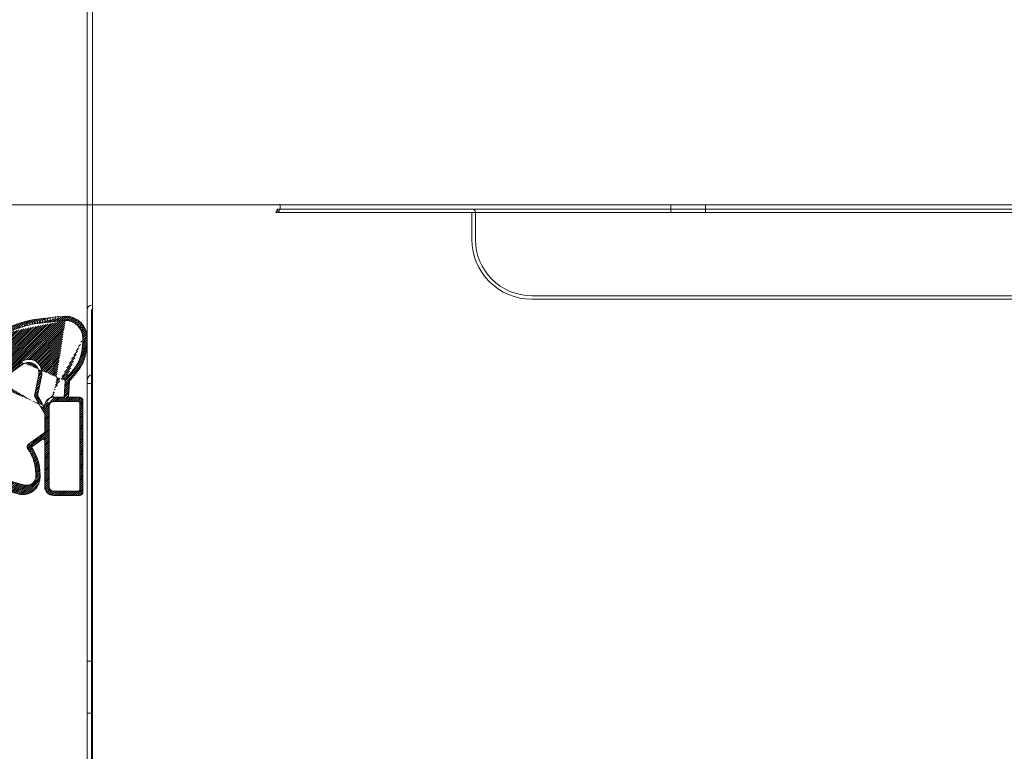
# Model space of a CAD drawing. Units: millimetres. Extents: x -9710 to 49381, y -1496 to 16117.
# Drawn here: x 29532 to 29646, y 7245 to 7329 of the extents above; entities that cross this region are included whole.
import ezdxf

# ---------------------------------------------------------------- set-up
doc = ezdxf.new("R2010")
doc.units = ezdxf.units.MM
doc.layers.add('AM_5', color=3, linetype='Continuous', lineweight=18)
doc.layers.add('AM_8', color=1, linetype='Continuous', lineweight=25)
doc.styles.get("Standard").update_dxf_attribs({"font": 'arial.ttf'})
doc.dimstyles.new('AM_ISO$0', dxfattribs={"dimtxt": 50, "dimasz": 2.5, "dimexe": 1, "dimexo": 1, "dimgap": 1.5, "dimtad": 1, "dimdec": 1, "dimdsep": 46, "dimtxsty": 'Standard', "dimcen": 0, "dimclrd": 3, "dimclre": 3, "dimclrt": 2, "dimadec": 0, "dimazin": 2, "dimtp": 0.1, "dimtm": 0.1, "dimtfac": 0.71, "dimtdec": 1, "dimtmove": 0, "dimatfit": 3, "dimfxl": 1, "dimlwd": -1, "dimlwe": -1, "dimarcsym": 0})

# ---------------------------------------------------------------- blocks, each defined once
blk = doc.blocks.new('RERE')
at = {"layer": 'AM_8'}
h = blk.add_hatch(dxfattribs=at)
h.set_pattern_fill('ANSI31', color=0, scale=0.05, style=0)
h.set_pattern_definition([(45.00000000000001, (0, -48.72821202008708), (-0.1122532015133644, 0.1122532015133644), [])])
edge = h.paths.add_edge_path()
edge.add_line((6299.620649363467, 1131.416897088182), (6299.620649363467, 1134.416897088181))
edge.add_arc((6300.020649363476, 1134.416897088182), 0.4, 90, 180, ccw=False)
edge.add_line((6300.020649363476, 1134.816897088182), (6310.520649363476, 1134.816897088182))
edge.add_arc((6310.520649363476, 1134.416897088182), 0.4, 0, 90, ccw=False)
edge.add_line((6310.920649363485, 1134.416897088182), (6310.920649363485, 1133.166897088182))
edge.add_line((6310.920649363485, 1133.166897088182), (6312.816398038769, 1133.286741894723))
edge.add_spline(control_points=[(6312.816398038762, 1133.286741894723), (6313.311020539055, 1133.717564245424), (6314.325034991256, 1134.600783447315), (6315.683726974035, 1135.243651281949), (6317.730649363482, 1135.316897088182)], knot_values=[0, 0, 0, 0, 1.994464748099124, 4.08880727787953, 4.08880727787953, 4.08880727787953, 4.08880727787953], degree=3, periodic=0)
edge.add_arc((6317.730649363482, 1132.776897088183), 2.54, 0, 90.0000000000017, ccw=False)
edge.add_spline(control_points=[(6320.270649363476, 1132.776897088183), (6319.991636574821, 1129.7197914546), (6319.674910755304, 1127.783107911846), (6318.847523398203, 1125.877616164164), (6318.442683722882, 1124.716897088179)], knot_values=[10.87153568678247, 10.87153568678247, 10.87153568678247, 10.87153568679505, 13.25304122134564, 16.96458839347064, 16.96458839347064, 16.96458839347064, 16.96458839347064], degree=3, periodic=0)
edge.add_line((6318.442683722882, 1124.716897088179), (6318.442683722882, 1124.430758678563))
edge.add_arc((6319.242683722885, 1124.430758678564), 0.8, 180, 255.0000000000048)
edge.add_line((6319.035628486803, 1123.658018017533), (6319.830498294286, 1123.44503329453))
edge.add_arc((6319.708853343094, 1122.991048156173), 0.47, -12.186189909977372, 75.00000000000529, ccw=False)
edge.add_line((6320.168262739957, 1122.891836231111), (6320.151425993128, 1122.81387221922))
edge.add_arc((6319.697440854769, 1122.935517170419), 0.47, 255.0000000000175, 345.0000000000078, ccw=False)
edge.add_line((6319.575795903569, 1122.481532032063), (6318.324196475049, 1122.816897088182))
edge.add_line((6318.324196475049, 1122.816897088182), (6309.670649363477, 1122.816897088182))
edge.add_line((6309.67064936347, 1122.816897088182), (6309.67064936347, 1120.616897088182))
edge.add_line((6309.67064936347, 1120.616897088183), (6311.270649363472, 1120.616897088182))
edge.add_line((6311.270649363476, 1120.616897088183), (6307.771693084655, 1117.038167570755))
edge.add_arc((6306.770649363476, 1118.016897088182), 1.400000000000091, 224.354241416216, 315.645758583784, ccw=False)
edge.add_line((6305.769605642301, 1117.038167570754), (6302.270649363483, 1120.616897088182))
edge.add_line((6302.270649363476, 1120.616897088183), (6303.870649363475, 1120.616897088183))
edge.add_line((6303.870649363467, 1120.616897088183), (6303.870649363467, 1122.816897088183))
edge.add_line((6303.870649363467, 1122.816897088182), (6300.870649363467, 1122.816897088182))
edge.add_line((6300.870649363467, 1122.816897088182), (6298.741317580727, 1122.246344356579))
edge.add_arc((6298.767199485243, 1122.14975177395), 0.1, 105.0000000000086, 157.2734969122775)
edge.add_line((6298.674963536876, 1122.188385047542), (6298.460281809614, 1121.675837937988))
edge.add_arc((6298.368045861251, 1121.714471211579), 0.1, 285.0000000000309, 337.2734969121685, ccw=False)
edge.add_line((6298.393927765748, 1121.617878628949), (6297.522413172486, 1121.384356997493))
edge.add_arc((6297.470649363473, 1121.577542162751), 0.2, 180.0000000000711, 285.00000000000324, ccw=False)
edge.add_line((6297.270649363476, 1121.577542162751), (6297.270649363476, 1122.049570100204))
edge.add_arc((6298.270649363476, 1122.049570100204), 1, 104.99999999999861, 180, ccw=False)
edge.add_line((6298.01183031837, 1123.015495926493), (6300.26007226338, 1123.617910540047))
edge.add_arc((6300.130662740834, 1124.100873453192), 0.5, 284.9999999999988, 374.9999999999993)
edge.add_line((6300.613625653976, 1124.230282975743), (6299.777968411825, 1127.348998261162))
edge.add_arc((6301.709820064396, 1127.866636351368), 2, 99.93906904274928, 195.0000000000142, ccw=False)
edge.add_arc((6302.04863488581, 1124.330856345778), 5.548090903398673, 55.53984069505958, 97.08193574267392, ccw=False)
edge.add_line((6305.18792804351, 1128.90536737346), (6306.04189868442, 1130.100630397638))
edge.add_arc((6305.879165600287, 1130.216897088183), 0.2, 324.4556146470304, 449.9999999999955)
edge.add_line((6305.879165600287, 1130.416897088182), (6300.620649363475, 1130.416897088182))
edge.add_arc((6300.620649363467, 1131.416897088182), 1, 180, 269.99999999999744, ccw=False)
edge = h.paths.add_edge_path(flags=16)
edge.add_arc((6300.270649363476, 1134.316897088182), 0.15, 90, 180.0000000000183)
edge.add_line((6300.120649363467, 1134.316897088182), (6300.120649363467, 1131.416897088182))
edge.add_arc((6300.620649363467, 1131.416897088182), 0.5, 180, 270)
edge.add_line((6300.620649363467, 1130.916897088182), (6309.92064936347, 1130.916897088181))
edge.add_arc((6309.920649363485, 1131.416897088182), 0.5, 269.9999999999974, 360)
edge.add_line((6310.420649363485, 1131.416897088182), (6310.420649363485, 1134.316897088182))
edge.add_arc((6310.270649363476, 1134.316897088182), 0.15, 1.465599597218389e-11, 90)
edge.add_line((6310.270649363476, 1134.466897088183), (6300.270649363472, 1134.466897088183))
edge = h.paths.add_edge_path(flags=16)
edge.add_arc((6313.764608341895, 1128.5767124334), 1.17, 325.0206137214519, 461.4995171193535)
edge.add_line((6313.531357521264, 1129.723226303651), (6311.062621765283, 1129.220978004768))
edge.add_line((6311.06262176529, 1129.220978004769), (6308.962621765288, 1130.416897088183))
edge.add_line((6308.962621765284, 1130.416897088182), (6306.983065268556, 1130.416897088182))
edge.add_arc((6306.983065268563, 1130.216897088183), 0.2, 90, 143.8991485010087)
edge.add_line((6306.821469043061, 1130.334738761221), (6305.486825622484, 1128.504542926524))
edge.add_arc((6305.187928043553, 1128.905367373518), 0.5, 250.47070925292462, 306.71215012744096, ccw=False)
edge.add_arc((6302.057320417473, 1124.32343292853), 5.067539987170652, 54.21161331466121, 94.65999372466938)
edge.add_arc((6301.778492432335, 1128.383088246177), 1, 97.6355925993607, 195.000000000007)
edge.add_line((6300.812566606051, 1128.124269201073), (6301.81383422756, 1124.387487565631))
edge.add_arc((6302.296797140705, 1124.516897088182), 0.5, 195.0000000000016, 269.9999999999793)
edge.add_line((6302.296797140705, 1124.016897088182), (6312.06262176529, 1124.016897088179))
edge.add_line((6312.06262176529, 1124.01689708818), (6312.362621765289, 1123.716897088181))
edge.add_line((6312.362621765293, 1123.716897088179), (6312.362621765293, 1124.672885204411))
edge.add_arc((6312.462621765284, 1124.672885204413), 0.1, 132.4896025036617, 180, ccw=False)
edge.add_line((6312.395076125045, 1124.746625196851), (6312.722770559547, 1125.046792441904))
edge.add_line((6312.722770559558, 1125.046792441904), (6314.72325761263, 1127.905972859708))
edge = h.paths.add_edge_path(flags=16)
edge.add_line((6304.67064936347, 1122.816897088182), (6308.870649363471, 1122.81689708818))
edge.add_line((6308.870649363467, 1122.816897088182), (6308.870649363467, 1120.616897088182))
edge.add_spline(control_points=[(6308.870649363467, 1120.616897088183), (6309.016150201351, 1120.407297461294), (6309.321215683012, 1119.967838747067), (6309.073370823055, 1119.488794121819), (6308.943735452383, 1119.238229605086)], knot_values=[0, 0, 0, 0, 0.7094677459310859, 1.487511156589528, 1.487511156589528, 1.487511156589528, 1.487511156589528], degree=3, periodic=0)
edge.add_line((6308.943735452383, 1119.238229605086), (6307.271171224063, 1117.527532329468))
edge.add_arc((6306.770649363476, 1118.016897088182), 0.700000000000091, 224.3542414162093, 315.6457585838161, ccw=False)
edge.add_line((6306.270127502881, 1117.527532329468), (6304.597563274561, 1119.238229605085))
edge.add_spline(control_points=[(6304.597563274569, 1119.238229605086), (6304.467927903897, 1119.488794121819), (6304.22008304394, 1119.967838747067), (6304.525148525601, 1120.407297461294), (6304.67064936347, 1120.616897088183)], knot_values=[0, 0, 0, 0, 0.7780434106584426, 1.487511156589528, 1.487511156589528, 1.487511156589528, 1.487511156589528], degree=3, periodic=0)
edge.add_line((6304.67064936347, 1120.616897088183), (6304.67064936347, 1122.816897088183))
edge = h.paths.add_edge_path(flags=16)
edge.add_line((6310.920649363485, 1132.666897088182), (6310.920649363485, 1131.416897088182))
edge.add_spline(control_points=[(6319.770535682488, 1132.798433232198), (6319.725478484004, 1132.305256272215), (6319.684518661263, 1131.872753409176), (6319.569796528245, 1130.71607209248), (6319.505765841852, 1130.15161696078), (6319.392683668033, 1129.319457299698), (6319.343060860949, 1129.032442780577), (6319.256471276865, 1128.624133592686), (6319.220357972881, 1128.478435617712), (6319.087071498681, 1127.983621156338), (6318.975790744182, 1127.635206877541), (6318.610469911771, 1126.581780747272), (6318.324691674672, 1125.869064770957), (6318.032105959719, 1125.056391237506), (6318.001100246634, 1124.969077597885), (6317.942683722882, 1124.716897088179)], knot_values=[10.87776829715263, 10.87776829715263, 10.87776829715263, 10.87776829715263, 11.26422766390441, 11.26422766390441, 12.04961161812312, 12.04961161812312, 12.77181201873808, 12.77181201873808, 13.26523818779786, 13.26523818779786, 14.4069601462839, 14.4069601462839, 16.69040406325599, 16.69040406325599, 16.96458839347064, 16.96458839347064, 16.96458839347064, 16.96458839347064], degree=3, periodic=0)
edge.add_line((6317.942683722882, 1123.716897088179), (6317.942683722882, 1124.716897088179))
edge.add_arc((6317.730649363482, 1132.776897088183), 2.04, 0.6048789608938772, 90.00000000000173)
edge.add_spline(control_points=[(6312.816398038762, 1132.786741894723), (6313.331120532399, 1133.07199869207), (6313.514814138369, 1133.231951048896), (6313.924677358606, 1133.574170916731), (6314.15160225195, 1133.754011566363), (6314.514502741309, 1134.011405650283), (6314.644571307566, 1134.09882492583), (6314.903795691993, 1134.257504892092), (6315.034721255943, 1134.328981955183), (6315.445588537259, 1134.507672450512), (6315.769860859873, 1134.608084628167), (6316.63702179736, 1134.748284763464), (6317.124600218638, 1134.794890589787), (6317.748529610864, 1134.817216893705)], knot_values=[0, 0, 0, 0, 0.751307783793617, 0.751307783793617, 1.660949301202375, 1.660949301202375, 2.143243664675894, 2.143243664675894, 2.625538028149414, 2.625538028149414, 3.434612226609849, 3.434612226609849, 4.08880727787953, 4.08880727787953, 4.08880727787953, 4.08880727787953], degree=3, periodic=0)
edge.add_line((6310.920649363485, 1132.666897088182), (6312.816398038769, 1132.786741894723))
edge.add_arc((6313.764608341895, 1128.5767124334), 1.52, 325.0206137214519, 461.4995171193535)
edge.add_line((6311.121626143417, 1129.590151750155), (6313.461581634754, 1130.066200538341))
edge.add_line((6311.121626143417, 1129.590151750155), (6309.669884772335, 1130.416897088182))
edge.add_arc((6312.911874756057, 1124.880982335733), 0.1, 312.4896025036476, 325.0206137214556)
edge.add_line((6312.993810591171, 1124.823654167041), (6315.010033035505, 1127.705324269287))
edge.add_line((6312.712621765284, 1124.562855494993), (6312.979420396292, 1124.807242343293))
edge.add_line((6312.712621765284, 1123.716897088179), (6312.712621765284, 1124.562855494993))
edge.add_line((6317.942683722882, 1123.716897088179), (6312.712621765288, 1123.716897088179))
edge.add_arc((6309.920649363485, 1131.416897088182), 1, 269.9999999999974, 360)
edge.add_line((6309.920649363485, 1130.416897088182), (6309.669884772346, 1130.416897088182))
for p, q in [((6299.620649363467, 1131.416897088182), (6299.620649363482, 1134.416897088182)), ((6300.020649363476, 1134.816897088182), (6310.520649363476, 1134.816897088182)), ((6300.120649363467, 1131.416897088182), (6300.120649363467, 1134.316897088182)), ((6300.270649363476, 1134.466897088183), (6310.270649363476, 1134.466897088183)), ((6310.420649363485, 1134.316897088182), (6310.420649363485, 1131.416897088182)), ((6310.920649363485, 1134.416897088182), (6310.920649363485, 1133.166897088182)), ((6310.920649363485, 1133.166897088182), (6312.816398038762, 1133.286741894723)), ((6310.920649363485, 1132.666897088182), (6312.816398038762, 1132.786741894723)), ((6310.920649363485, 1132.666897088182), (6310.920649363485, 1131.416897088182)), ((6309.920649363485, 1130.916897088182), (6300.620649363467, 1130.916897088182)), ((6305.879165600287, 1130.416897088182), (6300.620649363467, 1130.416897088182)), ((6305.18792804351, 1128.90536737346), (6306.041898684416, 1130.100630397639)), ((6305.486825622487, 1128.504542926525), (6306.821469043061, 1130.334738761221)), ((6308.962621765284, 1130.416897088182), (6306.983065268563, 1130.416897088182)), ((6311.06262176529, 1129.220978004769), (6308.962621765284, 1130.416897088182)), ((6309.920649363485, 1130.416897088182), (6309.669884772331, 1130.416897088182)), ((6311.121626143417, 1129.590151750155), (6309.669884772331, 1130.416897088182)), ((6311.06262176529, 1129.220978004769), (6313.531357521264, 1129.723226303651)), ((6311.121626143417, 1129.590151750155), (6313.461581634765, 1130.066200538342)), ((6300.613625653976, 1124.230282975743), (6299.777968411829, 1127.348998261163)), ((6301.813834227563, 1124.387487565633), (6300.812566606051, 1128.124269201073)), ((6312.722770559558, 1125.046792441904), (6314.723257612626, 1127.905972859708)), ((6312.993810591171, 1124.823654167041), (6315.010033035491, 1127.705324269287)), ((6312.395076125045, 1124.746625196851), (6312.722770559558, 1125.046792441904)), ((6302.296797140705, 1124.016897088182), (6312.06262176529, 1124.01689708818)), ((6312.362621765293, 1123.716897088179), (6312.06262176529, 1124.01689708818)), ((6312.362621765293, 1123.716897088179), (6312.362621765293, 1124.672885204413)), ((6312.712621765284, 1124.562855494993), (6312.979420396296, 1124.807242343293)), ((6312.712621765284, 1123.716897088179), (6312.712621765284, 1124.562855494994)), ((6317.942683722882, 1123.716897088179), (6317.942683722882, 1124.716897088179)), ((6318.442683722882, 1124.430758678564), (6318.442683722882, 1124.716897088179)), ((6300.26007226338, 1123.617910540046), (6298.01183031837, 1123.015495926493)), ((6300.870649363467, 1122.816897088182), (6298.741317580731, 1122.246344356579)), ((6303.870649363467, 1122.816897088182), (6300.870649363467, 1122.816897088182)), ((6303.870649363467, 1120.616897088183), (6303.870649363467, 1122.816897088182)), ((6304.67064936347, 1120.616897088183), (6304.67064936347, 1122.816897088182)), ((6304.67064936347, 1122.816897088182), (6308.870649363467, 1122.816897088182)), ((6308.870649363467, 1120.616897088183), (6308.870649363467, 1122.816897088182)), ((6309.67064936347, 1120.616897088183), (6309.67064936347, 1122.816897088182)), ((6318.324196475049, 1122.816897088182), (6309.67064936347, 1122.816897088182)), ((6317.942683722882, 1123.716897088179), (6312.712621765284, 1123.716897088179)), ((6318.324196475049, 1122.816897088182), (6319.575795903569, 1122.481532032063)), ((6319.035628486803, 1123.658018017533), (6319.830498294294, 1123.445033294529)), ((6320.168262739957, 1122.891836231111), (6320.151425993128, 1122.813872219222)), ((6297.270649363476, 1122.049570100204), (6297.270649363476, 1121.577542162751)), ((6298.393927765748, 1121.617878628949), (6297.522413172497, 1121.384356997492)), ((6298.460281809617, 1121.675837937986), (6298.674963536876, 1122.188385047542)), ((6302.270649363476, 1120.616897088183), (6303.870649363467, 1120.616897088183)), ((6302.270649363476, 1120.616897088183), (6305.769605642301, 1117.038167570754)), ((6311.270649363476, 1120.616897088183), (6307.771693084651, 1117.038167570754)), ((6309.67064936347, 1120.616897088183), (6311.270649363476, 1120.616897088183)), ((6304.597563274569, 1119.238229605086), (6306.270127502881, 1117.527532329468)), ((6308.943735452383, 1119.238229605086), (6307.271171224071, 1117.527532329468))]:
    blk.add_line(p, q)
for centre, radius, start, end in [((6317.730649363482, 1132.776897088183), 2.54, 0, 90), ((6300.020649363476, 1134.416897088182), 0.4, 90, 180), ((6300.270649363476, 1134.316897088182), 0.15, 90, 180), ((6310.270649363476, 1134.316897088182), 0.15, 0, 90), ((6310.520649363476, 1134.416897088182), 0.4, 0, 90), ((6317.730649363482, 1132.776897088183), 2.04, 0.6048789609028083, 90), ((6300.620649363467, 1131.416897088182), 1, 180, 270), ((6300.620649363467, 1131.416897088182), 0.5, 180, 270), ((6309.920649363485, 1131.416897088182), 1, 270, 0), ((6309.920649363485, 1131.416897088182), 0.5, 270, 0), ((6301.709820064396, 1127.866636351368), 2, 99.93906904277875, 195.000000000176), ((6302.04863488581, 1124.330856345778), 5.548090903398673, 55.53984069540915, 97.08193574271588), ((6305.879165600287, 1130.216897088183), 0.2, 324.4556146472444, 90), ((6306.983065268563, 1130.216897088183), 0.2, 90, 143.89914850127), ((6313.764608341895, 1128.5767124334), 1.52, 325.0206137214833, 101.4995171189761), ((6313.764608341895, 1128.5767124334), 1.17, 325.0206137214833, 101.4995171189761), ((6301.778492432335, 1128.383088246177), 1, 97.63559259977302, 195.000000000176), ((6302.057320417473, 1124.32343292853), 5.067539987170652, 54.21161331485861, 94.65999372494511), ((6305.187928043553, 1128.905367373518), 0.5, 250.4707092531384, 306.712150127785), ((6300.130662740834, 1124.100873453192), 0.5, 285.0000000002228, 15.00000000017604), ((6302.296797140705, 1124.516897088182), 0.5, 195.000000000176, 270), ((6312.462621765284, 1124.672885204413), 0.1, 132.4896025036334, 180), ((6312.911874756057, 1124.880982335733), 0.1, 312.4896025036335, 325.0206137214833), ((6319.242683722885, 1124.430758678564), 0.8, 180, 254.9999999997772), ((6298.270649363476, 1122.049570100204), 1, 105.0000000002228, 180), ((6319.697440854769, 1122.935517170419), 0.47, 254.9999999997772, 344.999999999824), ((6319.708853343094, 1122.991048156173), 0.47, 347.8138100900818, 74.99999999977723), ((6297.470649363473, 1121.577542162751), 0.2, 180.0000000001042, 285.0000000002228), ((6298.368045861251, 1121.714471211579), 0.1, 285.0000000002228, 337.2734969121639), ((6298.767199485243, 1122.14975177395), 0.1, 105.0000000002228, 157.2734969122601), ((6306.770649363476, 1118.016897088182), 1.400000000000091, 224.354241416432, 315.645758583568), ((6306.770649363476, 1118.016897088182), 0.700000000000091, 224.354241416432, 315.645758583568)]:
    blk.add_arc(centre, radius, start, end)
for points, knots in [([(6312.816398038762, 1133.286741894723), (6313.311020539055, 1133.717564245424), (6314.325034991256, 1134.600783447315), (6315.683726974035, 1135.243651281949), (6317.730649363482, 1135.316897088182)], [0, 0, 0, 0, 1.994464748099124, 4.08880727787953, 4.08880727787953, 4.08880727787953, 4.08880727787953]), ([(6312.816398038762, 1132.786741894723), (6313.331120532399, 1133.07199869207), (6313.514814138369, 1133.231951048896), (6313.924677358606, 1133.574170916731), (6314.15160225195, 1133.754011566363), (6314.514502741309, 1134.011405650283), (6314.644571307566, 1134.09882492583), (6314.903795691993, 1134.257504892092), (6315.034721255943, 1134.328981955183), (6315.445588537259, 1134.507672450512), (6315.769860859873, 1134.608084628167), (6316.63702179736, 1134.748284763464), (6317.124600218638, 1134.794890589787), (6317.748529610864, 1134.817216893705)], [0, 0, 0, 0, 0.751307783793617, 0.751307783793617, 1.660949301202375, 1.660949301202375, 2.143243664675894, 2.143243664675894, 2.625538028149414, 2.625538028149414, 3.434612226609849, 3.434612226609849, 4.08880727787953, 4.08880727787953, 4.08880727787953, 4.08880727787953]), ([(6319.770535682488, 1132.798433232198), (6319.725478484004, 1132.305256272215), (6319.684518661263, 1131.872753409176), (6319.569796528245, 1130.71607209248), (6319.505765841852, 1130.15161696078), (6319.392683668033, 1129.319457299698), (6319.343060860949, 1129.032442780577), (6319.256471276865, 1128.624133592686), (6319.220357972881, 1128.478435617712), (6319.087071498681, 1127.983621156338), (6318.975790744182, 1127.635206877541), (6318.610469911771, 1126.581780747272), (6318.324691674672, 1125.869064770957), (6318.032105959719, 1125.056391237506), (6318.001100246634, 1124.969077597885), (6317.942683722882, 1124.716897088179)], [10.87776829715263, 10.87776829715263, 10.87776829715263, 10.87776829715263, 11.26422766390441, 11.26422766390441, 12.04961161812312, 12.04961161812312, 12.77181201873808, 12.77181201873808, 13.26523818779786, 13.26523818779786, 14.4069601462839, 14.4069601462839, 16.69040406325599, 16.69040406325599, 16.96458839347064, 16.96458839347064, 16.96458839347064, 16.96458839347064]), ([(6320.270649363476, 1132.776897088183), (6319.991636574821, 1129.7197914546), (6319.674910755304, 1127.783107911846), (6318.847523398203, 1125.877616164164), (6318.442683722882, 1124.716897088179)], [10.87153568678247, 10.87153568678247, 10.87153568678247, 10.87153568679505, 13.25304122134564, 16.96458839347064, 16.96458839347064, 16.96458839347064, 16.96458839347064])]:
    blk.add_open_spline(points, degree=3, knots=knots)
for points in [[(6304.67064936347, 1120.616897088183), (6304.359923366253, 1119.979093170694), (6304.597563274569, 1119.238229605086)], [(6308.870649363467, 1120.616897088183), (6309.181375360698, 1119.979093170694), (6308.943735452383, 1119.238229605086)]]:
    blk.add_spline(points, degree=3)
blk = doc.blocks.new('*D22')
at = {"layer": 'AM_5', "color": 3, "transparency": 16777216}
for p, q in [((29345.28329041159, 7315.208709531983), (29345.28329041159, 7365.208709531983)), ((29481.19813091403, 7265.208709531983), (29340.28329041159, 7265.208709531983)), ((29345.28329041159, 7265.208709531983), (29345.28329041159, 7241.210709531976)), ((29537.99115059564, 7241.210709531976), (29340.28329041159, 7241.210709531976)), ((29345.28329041159, 7191.210709531976), (29345.28329041159, 7141.210709531976))]:
    blk.add_line(p, q, dxfattribs=at)
for points in [[(29336.94995707826, 7315.208709531983), (29353.61662374492, 7315.208709531983), (29345.28329041159, 7265.208709531983)], [(29336.94995707826, 7191.210709531976), (29353.61662374492, 7191.210709531976), (29345.28329041159, 7241.210709531976)]]:
    blk.add_solid(points, dxfattribs=at)
at = {"layer": 'Defpoints', "color": 0, "transparency": 16777216}
for p in [(29486.19813091403, 7265.208709531983), (29345.28329041159, 7241.210709531976), (29542.99115059564, 7241.210709531976)]:
    blk.add_point(p, dxfattribs=at)
at = {"layer": 'AM_5', "color": 2, "transparency": 16777216, "insert": (29305.18097117557, 7253.20970953197), "char_height": 50, "attachment_point": 5, "rotation": 90}
blk.add_mtext('24', dxfattribs=at)
blk = doc.blocks.new('*D23')
at = {"layer": 'AM_5', "color": 3, "transparency": 16777216}
for p, q in [((29564.66788607113, 8711.306718132011), (29442.82131957017, 8711.306718132011)), ((29447.82131957017, 8661.306718132011), (29447.82131957018, 7357.806718131988)), ((29545.84253218301, 7307.806718131988), (29442.82131957018, 7307.806718131988))]:
    blk.add_line(p, q, dxfattribs=at)
for points in [[(29439.48798623684, 8661.306718132011), (29456.1546529035, 8661.306718132011), (29447.82131957017, 8711.306718132011)], [(29439.48798623684, 7357.806718131988), (29456.15465290351, 7357.806718131988), (29447.82131957018, 7307.806718131988)]]:
    blk.add_solid(points, dxfattribs=at)
at = {"layer": 'Defpoints', "color": 0, "transparency": 16777216}
for p in [(29569.66788607113, 8711.306718132011), (29447.82131957018, 7307.806718131988), (29550.84253218301, 7307.806718131988)]:
    blk.add_point(p, dxfattribs=at)
at = {"layer": 'AM_5', "color": 2, "transparency": 16777216, "insert": (29407.27561697808, 8009.556718131989), "char_height": 50, "attachment_point": 5, "rotation": 90}
blk.add_mtext('1403.5', dxfattribs=at)

msp = doc.modelspace()

# ---------------------------------------------------------------- linework, layer by layer
at = {"layer": 'AM_5', "color": 0}
for p, q in [((29539.94354551406, 9071.20870953198), (29539.94354551406, 7295.708709531921)), ((29539.94354551406, 8835.604709531974), (29539.94354551406, 7241.812709531979)), ((29540.54354551403, 8835.604709531974), (29540.54354551403, 7241.812709531979)), ((29540.54354551403, 7307.806718131978), (29561.14151885195, 7307.806718131985)), ((29561.14151885195, 7307.806718131985), (29561.64351885193, 7307.806718131985)), ((29561.64351885196, 7307.806718131985), (29561.64551885194, 7307.806718131985)), ((29561.64551885194, 7307.806718131985), (29562.04351885196, 7307.806718131992)), ((29562.04351885196, 7307.806718131992), (29562.04351885196, 7307.808718131992)), ((29562.04351885196, 7307.808718131992), (29562.14351885196, 7307.808718131992)), ((29562.04551885193, 7306.906718131991), (29562.04551885193, 7307.306718131985)), ((29562.04551885193, 7307.306718131985), (29571.64351885193, 7307.306718132007)), ((29562.14351885196, 7307.808718131992), (29562.14351885196, 7307.806718131992)), ((29562.14351885193, 7307.806718131992), (29572.14351885193, 7307.806718132007)), ((29562.14351885193, 7307.306718131992), (29562.14351885193, 7307.806718131992)), ((29571.64351885193, 7307.306718132007), (30236.64351885193, 7307.306718133091)), ((29572.14351885193, 7307.306718132007), (29571.64351885193, 7307.306718132007)), ((30189.14351885193, 7307.806718133018), (29572.14351885193, 7307.806718132007)), ((30189.14351885193, 7307.306718133018), (29572.14351885193, 7307.306718132007)), ((29607.14351885193, 7307.806718132065), (29607.14351885193, 7307.306718132065)), ((29607.14351885193, 7307.306718132065), (29607.14351885193, 7306.906718132063)), ((29611.14351885193, 7307.306718132072), (29611.14351885193, 7307.806718132072)), ((29611.14351885193, 7306.906718132071), (29611.14351885193, 7307.306718132072)), ((29561.64351885193, 7306.90471813199), (29561.76126192589, 7307.188975058022)), ((29562.04351885196, 7306.90471813199), (29561.64351885193, 7306.90471813199)), ((29562.04410463837, 7306.906132345553), (29561.76126192589, 7307.188975058022)), ((29562.04351885196, 7306.90471813199), (29562.04410463837, 7306.906132345553)), ((29562.04410463837, 7306.906132345553), (29562.04551885193, 7306.906718131991)), ((29562.04551885193, 7306.906718131991), (29571.64351885193, 7306.906718132005)), ((29571.64351885193, 7306.906718132005), (30236.64351885193, 7306.906718133097)), ((29584.24351885197, 7303.806718132028), (29584.24351885197, 7306.906718132027)), ((29584.64351885196, 7303.806718132028), (29584.64351885196, 7306.906718132027)), ((29591.14351885199, 7297.306718132036), (30228.14351885199, 7297.306718133083)), ((30228.14351885199, 7296.906718133082), (29591.14351885199, 7296.906718132034)), ((29539.94354551406, 7295.708709531921), (29539.94354551406, 7241.208709531979)), ((29540.44354551406, 7295.708709531921), (29540.44354551406, 7241.708709531979)), ((29539.94354551406, 7287.210709531972), (29540.54554551404, 7287.210709531972)), ((29540.54354551403, 7255.210709531972), (29539.94354551406, 7255.210709531972)), ((29539.94354551406, 7249.210709531972), (29540.54354551403, 7249.210709531972))]:
    msp.add_line(p, q, dxfattribs=at)
for centre, radius, start, end in [((29562.04551885193, 7306.90471813199), 0.4019999999978033, 90, 135.0000000005159), ((29584.24351885197, 7306.906718132027), 0.399999999999956, 0, 90), ((29591.14351885196, 7303.806718132036), 6.899999999999906, 180, 270), ((29591.14351885196, 7303.806718132036), 6.499999999999952, 180, 270), ((29540.443545514, 7295.708709531921), 0.5, 90, 180), ((29540.54554551404, 7287.608709531974), 0.6019999999999914, 90, 180), ((29540.54554551404, 7287.608709531974), 0.002000000000057511, 90, 180)]:
    msp.add_arc(centre, radius, start, end, dxfattribs=at)

# ---------------------------------------------------------------- block references
at = {"layer": 'AM_5', "color": 0, "extrusion": (0, 0, -1), "zscale": -1, "rotation": 90}
msp.add_blockref('RERE', (-28404.62864842581, 974.688060168507), dxfattribs=at)

# ---------------------------------------------------------------- dimensions: what is measured, and where the dimension line sits
at = {"layer": 'AM_5'}
dim = msp.add_linear_dim(base=(29447.82131957018, 7307.806718131988), p1=(29569.66788607112, 8711.306718132008), p2=(29550.84253218299, 7307.806718131985), angle=90, dimstyle='AM_ISO$0', override={"dimscale": 5, "dimtxt": 10, "dimasz": 10, "dimgap": 3, "dimadec": 1, "dimtp": 0.5, "dimtm": 0.5, "dimtdec": 1}, dxfattribs=at)
dim.commit()
dim.dimension.update_dxf_attribs({"geometry": '*D23', "text_midpoint": (29407.27561697808, 8009.556718131989)})
dim = msp.add_linear_dim(base=(29345.28329041159, 7241.210709531976), p1=(29486.19813091401, 7265.208709531979), p2=(29542.99115059563, 7241.210709531972), angle=90, dimstyle='AM_ISO$0', override={"dimscale": 5, "dimtxt": 10, "dimasz": 10, "dimgap": 3, "dimadec": 1, "dimtp": 0.5, "dimtm": 0.5, "dimtdec": 1}, dxfattribs=at)
dim.commit()
dim.dimension.update_dxf_attribs({"geometry": '*D22', "text_midpoint": (29345.28329041158, 7253.20970953197), "dimtype": 160})

doc.saveas('drawing.dxf')
